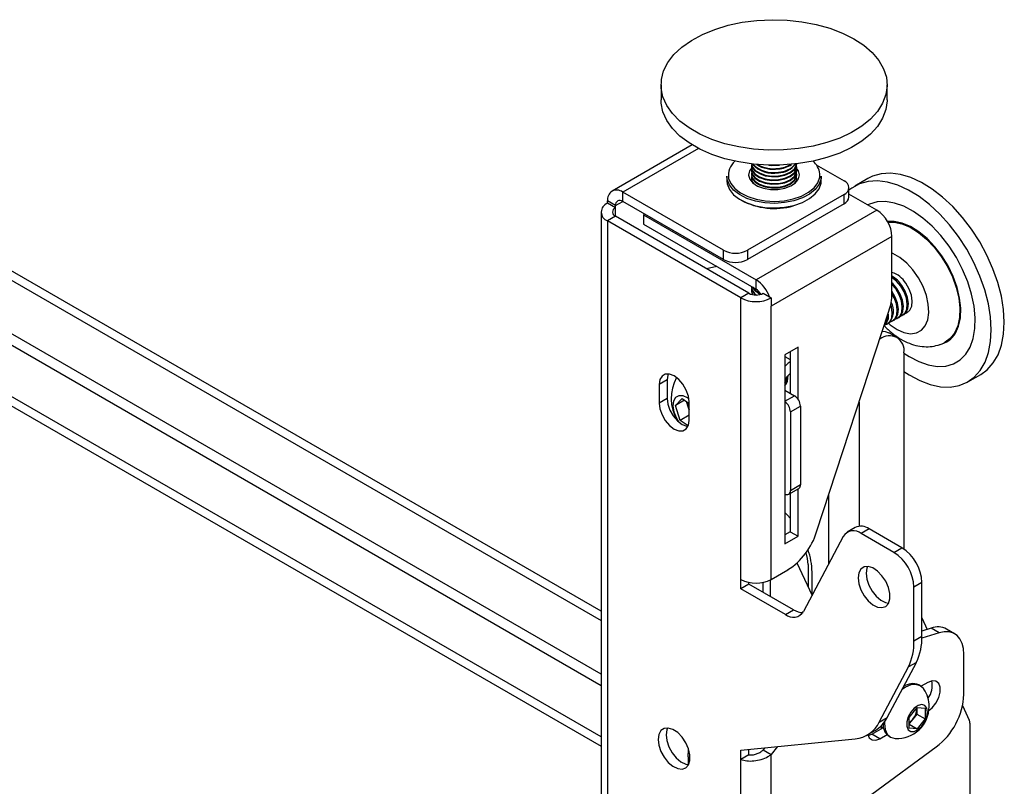
# Model space of a CAD drawing. Extents: x 5 to 292, y 5 to 205.
# Drawn here: x 204 to 210, y 163 to 168 of the extents above; entities that cross this region are included whole.
import ezdxf

# ---------------------------------------------------------------- set-up
doc = ezdxf.new("R2010")
doc.units = 0
doc.layers.get('0').update_dxf_attribs({"linetype": 'CONTINUOUS'})

msp = doc.modelspace()

# ---------------------------------------------------------------- linework, layer by layer
at = {"color": 7, "linetype": 'CONTINUOUS'}
for p, q in [((208.06466, 167.49967), (208.06466, 167.41121)), ((209.39799, 167.41121), (209.39799, 167.49967)), ((207.71135, 164.39562), (202.8152, 167.22211)), ((208.2478, 167.14626), (207.77581, 166.87378)), ((207.71135, 163.95674), (202.35558, 167.04856)), ((207.71135, 164.02478), (202.41215, 167.08394)), ((208.59799, 167.0169), (208.59799, 167.01322)), ((208.59799, 166.99481), (208.59799, 166.99112)), ((208.75683, 167.02605), (208.76259, 167.02678)), ((208.86466, 167.01322), (208.86466, 167.0169)), ((208.86466, 166.99112), (208.86466, 166.99481)), ((208.98022, 167.02933), (209.1438, 166.9349)), ((208.45299, 166.96211), (208.45299, 166.9349)), ((208.59799, 166.97271), (208.59799, 166.96903)), ((208.59799, 166.95062), (208.59799, 166.94693)), ((208.86466, 166.96903), (208.86466, 166.97271)), ((208.86466, 166.94693), (208.86466, 166.95062)), ((209.00966, 166.9349), (209.00966, 166.96212)), ((209.28426, 166.9474), (209.20766, 166.90318)), ((208.4331, 166.52462), (207.83913, 166.86751)), ((207.83913, 166.81307), (207.83913, 166.86751)), ((209.17309, 166.83964), (209.17309, 166.89407)), ((207.74845, 166.80153), (207.74957, 166.80218)), ((207.79559, 166.77432), (207.74845, 166.80153)), ((207.79671, 166.78857), (207.74957, 166.81579)), ((207.74957, 166.80218), (207.74957, 166.81579)), ((207.79671, 166.77496), (207.74957, 166.80218)), ((208.4331, 166.47018), (207.83913, 166.81307)), ((209.1438, 166.85325), (208.57452, 166.52462)), ((209.1438, 166.79882), (209.1438, 166.85325)), ((209.33708, 166.76072), (209.17309, 166.85539)), ((207.71135, 166.74982), (207.71135, 152.81419)), ((207.79559, 166.77432), (207.79671, 166.77496)), ((207.79671, 166.77496), (207.79671, 166.78857)), ((209.1438, 166.79882), (208.57452, 166.47018)), ((209.33708, 166.76072), (208.62526, 166.34979)), ((202.35558, 166.69119), (207.71135, 163.59937)), ((207.79559, 166.72533), (207.74845, 166.69812)), ((207.74845, 166.69812), (207.74845, 152.76249)), ((208.53569, 166.24365), (207.74845, 166.69812)), ((208.58283, 166.27086), (207.79559, 166.72533)), ((207.96877, 166.73823), (207.96058, 166.7335)), ((207.96058, 166.7335), (208.62526, 166.34979)), ((207.96058, 166.7335), (207.96058, 166.67907)), ((207.96058, 166.67907), (208.62526, 166.29536)), ((209.42665, 166.60558), (208.71483, 166.19466)), ((209.42665, 166.2683), (209.42665, 166.60558)), ((208.4331, 166.47018), (208.4331, 166.52462)), ((208.57452, 166.52462), (208.57452, 166.47018)), ((208.39385, 166.42894), (208.33257, 166.41534)), ((208.62526, 166.29536), (208.62526, 166.34979)), ((208.59799, 166.30984), (208.59799, 166.30616)), ((208.59799, 166.28775), (208.59799, 166.28407)), ((209.44893, 166.29627), (209.42665, 166.32309)), ((208.58283, 166.27086), (208.53569, 166.24365)), ((208.53569, 164.58335), (208.53569, 166.24365)), ((208.66768, 166.27086), (208.70414, 166.24982)), ((208.70414, 166.24982), (208.71483, 166.24365)), ((208.71483, 166.24365), (208.71483, 166.19466)), ((208.71483, 164.58335), (208.71483, 166.19466)), ((208.98244, 164.86356), (209.40898, 166.16608)), ((209.43046, 166.10807), (209.43713, 166.11192)), ((209.45992, 166.12508), (209.46659, 166.12893)), ((209.48938, 166.14208), (209.49605, 166.14594)), ((209.51885, 166.15909), (209.52159, 166.16068)), ((209.401, 166.09106), (209.40767, 166.09491)), ((209.35482, 166.0007), (209.35594, 166.00134)), ((209.45593, 166.01124), (209.40879, 166.03845)), ((208.87275, 165.95376), (208.79497, 165.90886)), ((208.87275, 165.6462), (208.87275, 165.95376)), ((208.79497, 165.90886), (208.79497, 164.79292)), ((208.8256, 165.92655), (208.8256, 165.68158)), ((209.49736, 165.91967), (209.49736, 164.76239)), ((208.10082, 165.75978), (208.05368, 165.73256)), ((208.10082, 165.75978), (208.10082, 165.65091)), ((209.87427, 165.74845), (209.95087, 165.79267)), ((208.05368, 165.73256), (208.05368, 165.62369)), ((208.79497, 165.69927), (208.85153, 165.66661)), ((208.10082, 165.65091), (208.05368, 165.62369)), ((208.14985, 165.60932), (208.19003, 165.64954)), ((208.20333, 165.64019), (208.14985, 165.60932)), ((208.19003, 165.64954), (208.23046, 165.62113)), ((208.17731, 165.52158), (208.14985, 165.60932)), ((208.22486, 165.60083), (208.21514, 165.63189)), ((208.23046, 165.58296), (208.22486, 165.60083)), ((208.23046, 165.52164), (208.23046, 165.63051)), ((208.82796, 165.57136), (208.88689, 165.60538)), ((208.88689, 165.60538), (208.88689, 165.14267)), ((208.23046, 165.55226), (208.17731, 165.52158)), ((208.82796, 165.57136), (208.82796, 165.10865)), ((208.22456, 165.48839), (208.17731, 165.52158)), ((208.81761, 165.08576), (208.87653, 165.11978)), ((208.82796, 165.10865), (208.88689, 165.14267)), ((208.87275, 164.83782), (208.87275, 165.11759)), ((208.8256, 165.09038), (208.8256, 164.86504)), ((209.20931, 164.8895), (209.16217, 164.86229)), ((208.8256, 164.86504), (208.79496, 164.84735)), ((208.79497, 164.79292), (208.87275, 164.83782)), ((208.8256, 164.86504), (208.87275, 164.83782)), ((209.13869, 164.83712), (208.9054, 164.39406)), ((209.29264, 164.88125), (209.2455, 164.85404)), ((209.43843, 164.74266), (209.2455, 164.85404)), ((209.48557, 164.76987), (209.29264, 164.88125)), ((209.43843, 164.74266), (209.48557, 164.76987)), ((208.86652, 164.68038), (208.95524, 164.48881)), ((208.93167, 164.67167), (208.93167, 164.5397)), ((208.71483, 164.58335), (208.81155, 164.63919)), ((208.95524, 164.48873), (208.95524, 164.62683)), ((208.53569, 164.52891), (208.53569, 164.58335)), ((208.58283, 164.55613), (208.53569, 164.52891)), ((208.58283, 164.55613), (208.58283, 164.56616)), ((208.84572, 164.40436), (208.58283, 164.55613)), ((208.66415, 164.56547), (208.66415, 164.50919)), ((208.71129, 164.48197), (208.71129, 164.58139)), ((209.60342, 164.56575), (209.55628, 164.53854)), ((209.55628, 164.22078), (209.55628, 164.53854)), ((209.60342, 164.24799), (209.60342, 164.56575)), ((208.79858, 164.37715), (208.53569, 164.52891)), ((208.79858, 164.37715), (208.84572, 164.40436)), ((209.60342, 164.35698), (209.6349, 164.28901)), ((209.55628, 164.22078), (209.60342, 164.24799)), ((209.7052, 164.26893), (209.60331, 164.23756)), ((209.65805, 164.29614), (209.60342, 164.27932)), ((209.7052, 164.26893), (209.65805, 164.29614)), ((209.79567, 164.26309), (209.74853, 164.29031)), ((209.85091, 163.90563), (209.85091, 164.141)), ((209.39885, 163.76899), (209.5703, 164.09457)), ((209.5703, 164.09457), (209.52316, 164.06736)), ((209.35171, 163.74177), (209.52316, 164.06736)), ((209.59381, 163.95667), (209.58485, 163.96184)), ((209.63878, 163.9763), (209.59897, 163.95332)), ((209.84316, 163.83935), (209.88256, 163.75428)), ((209.528, 163.7696), (209.57514, 163.82824)), ((209.57325, 163.78947), (209.54968, 163.76015)), ((209.57325, 163.8209), (209.57306, 163.82566)), ((209.57325, 163.82589), (209.57325, 163.8209)), ((209.57325, 163.8209), (209.57325, 163.78947)), ((209.57325, 163.78947), (209.62228, 163.76117)), ((209.57514, 163.82824), (209.62228, 163.82402)), ((209.62228, 163.82402), (209.62228, 163.76117)), ((209.35171, 163.74177), (209.39885, 163.76899)), ((209.528, 163.70674), (209.528, 163.7696)), ((209.54968, 163.76015), (209.528, 163.73317)), ((209.528, 163.72974), (209.57514, 163.70253)), ((209.62228, 163.76117), (209.57514, 163.70253)), ((209.88627, 163.73526), (209.88627, 163.05494)), ((209.28127, 163.66627), (209.32841, 163.69348)), ((209.28639, 163.66261), (209.30879, 163.67148)), ((209.30879, 163.67148), (209.37636, 163.71049)), ((209.35594, 163.64427), (209.30879, 163.67148)), ((209.35594, 163.64427), (209.39749, 163.66826)), ((209.36418, 163.70346), (209.36418, 163.72113)), ((209.36419, 163.70948), (209.3757, 163.71391)), ((209.57514, 163.70253), (209.528, 163.70674)), ((208.53569, 163.57628), (209.2102, 163.64387)), ((209.40987, 163.65873), (209.41882, 163.65356)), ((208.53569, 163.52185), (208.53569, 163.57628)), ((208.58283, 163.54906), (208.53569, 163.52185)), ((208.58283, 163.54906), (208.58283, 163.58101)), ((208.67713, 163.59046), (208.66768, 163.57846)), ((208.66768, 163.57846), (208.71483, 163.55124)), ((208.75157, 163.59792), (208.71483, 163.55124)), ((208.71483, 155.00404), (208.71483, 163.55124)), ((209.30745, 163.31758), (209.68727, 163.59533)), ((208.22457, 163.53794), (208.22457, 163.49165)), ((208.53569, 155.02982), (208.53569, 163.52185))]:
    msp.add_line(p, q, dxfattribs=at)
at = {"color": 8, "linetype": 'CONTINUOUS'}
for p, q in [((202.8152, 167.16688), (207.71135, 164.3404)), ((208.28539, 167.12513), (207.83913, 166.86751)), ((207.79671, 166.78857), (207.83914, 166.81307)), ((207.71135, 163.65463), (202.35558, 166.74644)), ((207.79559, 166.72533), (207.79559, 166.77432)), ((209.35594, 166.00134), (209.35517, 166.00178)), ((208.79496, 165.89795), (208.82561, 165.88026)), ((208.79496, 165.63396), (208.85153, 165.66661)), ((209.23337, 165.62983), (209.23337, 164.897)), ((209.05424, 164.67673), (209.05424, 165.08281))]:
    msp.add_line(p, q, dxfattribs=at)
at = {"color": 7, "linetype": 'CONTINUOUS', "flags": 128}
for points in [[(208.96127, 167.13843), (208.87581, 167.12396), (208.78778, 167.1162), (208.69874, 167.11527), (208.61027, 167.12121), (208.52397, 167.1339), (208.44137, 167.15312), (208.36395, 167.17852), (208.29307, 167.20966), (208.23003, 167.24596), (208.17592, 167.2868), (208.13173, 167.33144), (208.09823, 167.37907), (208.07604, 167.42886), (208.06554, 167.47991), (208.06692, 167.53132), (208.08015, 167.58216), (208.10501, 167.63153), (208.14104, 167.67854), (208.1876, 167.72237), (208.24387, 167.76222), (208.30884, 167.79738), (208.38135, 167.82723), (208.4601, 167.85124), (208.54369, 167.86897), (208.63063, 167.88011), (208.71937, 167.88447), (208.80832, 167.88195), (208.89589, 167.87262), (208.98053, 167.85663), (209.06073, 167.83427), (209.13504, 167.80594), (209.20215, 167.77214), (209.26086, 167.73348), (209.31012, 167.69065), (209.34905, 167.64441), (209.37695, 167.59559), (209.39334, 167.54506), (209.39791, 167.49371), (209.39059, 167.44248), (209.3715, 167.39226), (209.34099, 167.34396), (209.2996, 167.29844), (209.24806, 167.25651), (209.18731, 167.21892), (209.11842, 167.18634), (209.04262, 167.15935), (208.96127, 167.13843)], [(208.96127, 167.04997), (208.87581, 167.0355), (208.78778, 167.02774), (208.69874, 167.02681), (208.61027, 167.03275), (208.52397, 167.04544), (208.44137, 167.06466), (208.36395, 167.09006), (208.29307, 167.1212), (208.23003, 167.1575), (208.17592, 167.19834), (208.13173, 167.24298), (208.09823, 167.29061), (208.07604, 167.3404), (208.06554, 167.39145), (208.06466, 167.41121)], [(209.39799, 167.41121), (209.39791, 167.40525), (209.39059, 167.35402), (209.3715, 167.3038), (209.34099, 167.2555), (209.2996, 167.20998), (209.24806, 167.16805), (209.18731, 167.13046), (209.11842, 167.09788), (209.04262, 167.07089), (208.96127, 167.04997)], [(208.59799, 167.03532), (208.60272, 167.01499), (208.61882, 166.99401), (208.64491, 166.9767), (208.67867, 166.9646), (208.71712, 166.95878), (208.75683, 166.95977)], [(208.59826, 167.0341), (208.60272, 167.01867), (208.61882, 166.99769), (208.64491, 166.98038), (208.67867, 166.96828), (208.71712, 166.96247), (208.75683, 166.96345)], [(208.75683, 166.95977), (208.79427, 166.96746), (208.82612, 166.98119), (208.84954, 166.99972), (208.86247, 167.02142), (208.86466, 167.03532)], [(208.75683, 166.96345), (208.79427, 166.97114), (208.82612, 166.98487), (208.84954, 167.0034), (208.86247, 167.0251), (208.86439, 167.0341)], [(208.59821, 167.00883), (208.58716, 166.99284), (208.58133, 166.96843), (208.58764, 166.94405), (208.6056, 166.92169), (208.63374, 166.90315), (208.66979, 166.88995), (208.71082, 166.88314), (208.75352, 166.88328), (208.79441, 166.89036), (208.8302, 166.9038), (208.85797, 166.92252), (208.87549, 166.945), (208.88132, 166.96941), (208.87501, 166.99379), (208.86444, 167.00883)], [(208.59799, 167.01322), (208.60272, 166.99289), (208.61882, 166.97191), (208.64491, 166.95461), (208.67867, 166.9425), (208.71712, 166.93669), (208.75683, 166.93767)], [(208.59799, 166.99112), (208.60272, 166.9708), (208.61882, 166.94982), (208.64491, 166.93251), (208.67867, 166.92041), (208.71712, 166.91459), (208.75683, 166.91557)], [(208.59895, 167.02611), (208.59806, 167.01936), (208.60272, 166.99658), (208.61882, 166.9756), (208.64491, 166.95829), (208.67867, 166.94619), (208.71712, 166.94037), (208.75683, 166.94135)], [(208.59895, 167.00401), (208.59806, 166.99727), (208.60272, 166.97448), (208.61882, 166.9535), (208.64491, 166.93619), (208.67867, 166.92409), (208.71712, 166.91827), (208.75683, 166.91926)], [(208.59895, 166.98192), (208.59806, 166.97517), (208.60272, 166.95239), (208.61882, 166.93141), (208.64491, 166.9141), (208.67867, 166.902), (208.71712, 166.89618), (208.75683, 166.89716)], [(208.70006, 167.02678), (208.71712, 167.02507), (208.75683, 167.02605)], [(208.75683, 166.94135), (208.79427, 166.94905), (208.82612, 166.96277), (208.84954, 166.98131), (208.86247, 167.003), (208.86374, 167.02594), (208.8637, 167.02611)], [(208.75683, 166.93767), (208.79427, 166.94537), (208.82612, 166.95909), (208.84954, 166.97763), (208.86247, 166.99932), (208.86466, 167.01322)], [(208.75683, 166.91926), (208.79427, 166.92695), (208.82612, 166.94068), (208.84954, 166.95921), (208.86247, 166.98091), (208.86374, 167.00384), (208.8637, 167.00401)], [(208.75683, 166.91557), (208.79427, 166.92327), (208.82612, 166.937), (208.84954, 166.95553), (208.86247, 166.97723), (208.86466, 166.99112)], [(208.75683, 166.89716), (208.79427, 166.90486), (208.82612, 166.91858), (208.84954, 166.93712), (208.86247, 166.95881), (208.86374, 166.98175), (208.8637, 166.98192)], [(209.89555, 166.6492), (209.84232, 166.71879), (209.78509, 166.78216), (209.72486, 166.83817), (209.66272, 166.88583), (209.59978, 166.92428), (209.53715, 166.95285), (209.47595, 166.97101), (209.41729, 166.97845), (209.36219, 166.97503), (209.31166, 166.96081), (209.28426, 166.9474)], [(208.84839, 166.81634), (208.79333, 166.80547), (208.73556, 166.80145), (208.67761, 166.80446), (208.622, 166.81435), (208.57117, 166.8307), (208.52734, 166.85279), (208.49243, 166.87967), (208.46795, 166.91014), (208.45499, 166.94289), (208.45299, 166.96211)], [(208.45299, 166.9349), (208.45499, 166.91567), (208.46795, 166.88292), (208.49243, 166.85245), (208.52734, 166.82558), (208.57117, 166.80348), (208.622, 166.78713), (208.67761, 166.77724), (208.73556, 166.77424), (208.79333, 166.77826), (208.84839, 166.78912)], [(208.59799, 166.96903), (208.60272, 166.9487), (208.61882, 166.92772), (208.64491, 166.91041), (208.67867, 166.89831), (208.71712, 166.8925), (208.75683, 166.89348)], [(208.59799, 166.94693), (208.60272, 166.92661), (208.6051, 166.92214)], [(208.59895, 166.93773), (208.59806, 166.93098), (208.59799, 166.92852)], [(208.75683, 166.89348), (208.79427, 166.90117), (208.82612, 166.9149), (208.84954, 166.93343), (208.86247, 166.95513), (208.86466, 166.96903)], [(209.00966, 166.96212), (209.00854, 166.94775), (208.99731, 166.9148), (208.97446, 166.8839), (208.94098, 166.85643), (208.89833, 166.83358), (208.84839, 166.81634)], [(208.84839, 166.78912), (208.89833, 166.80636), (208.94098, 166.82921), (208.97446, 166.85669), (208.99731, 166.88758), (209.00854, 166.92054), (209.00966, 166.9349)], [(208.85755, 166.92214), (208.86247, 166.93304), (208.86466, 166.94693)], [(208.86466, 166.92852), (208.86374, 166.93755), (208.8637, 166.93773)], [(209.81895, 166.60498), (209.76572, 166.67457), (209.70848, 166.73794), (209.64826, 166.79395), (209.58612, 166.84161), (209.52317, 166.88006), (209.46054, 166.90862), (209.39935, 166.92679), (209.34068, 166.93422), (209.28559, 166.93081), (209.23506, 166.91659), (209.18998, 166.89183), (209.17309, 166.87858)], [(209.76335, 166.54915), (209.71547, 166.61113), (209.66369, 166.66675), (209.60917, 166.71474), (209.55313, 166.75405), (209.49682, 166.78379), (209.44149, 166.80331), (209.38838, 166.81215), (209.33869, 166.81013), (209.29351, 166.7973), (209.2833, 166.79256)], [(209.80049, 166.03558), (209.81922, 166.07744), (209.82975, 166.12698), (209.83175, 166.18271), (209.82516, 166.24293), (209.8102, 166.30582), (209.7873, 166.36946), (209.75717, 166.43192), (209.72072, 166.4913), (209.67905, 166.54579), (209.63345, 166.59375), (209.58528, 166.63371), (209.53602, 166.66446), (209.48716, 166.68506), (209.44018, 166.6949), (209.40021, 166.69422)], [(209.40245, 166.69025), (209.43873, 166.6905), (209.48532, 166.68075), (209.53377, 166.66031), (209.58262, 166.62982), (209.63039, 166.59019), (209.67562, 166.54264), (209.71693, 166.4886), (209.75308, 166.42971), (209.78296, 166.36778), (209.80566, 166.30467), (209.82051, 166.2423), (209.82704, 166.18258), (209.82505, 166.12732), (209.81461, 166.07818), (209.79604, 166.03668)], [(209.95087, 165.79267), (209.98878, 165.82022), (210.0242, 165.85991), (210.05235, 165.9087), (210.07275, 165.96572), (210.08503, 166.02996), (210.08897, 166.10026), (210.08449, 166.17538), (210.07168, 166.25397), (210.05076, 166.33464), (210.02212, 166.41593), (209.98626, 166.49641), (209.94381, 166.57463), (209.89555, 166.6492)], [(209.49736, 165.80896), (209.52725, 165.7896), (209.59017, 165.75602), (209.65223, 165.7326), (209.71229, 165.71978), (209.7693, 165.71776), (209.82223, 165.7266), (209.87014, 165.74613), (209.91218, 165.776), (209.94759, 165.81569), (209.97575, 165.86448), (209.99615, 165.9215), (210.00843, 165.98573), (210.01236, 166.05604), (210.00788, 166.13116), (209.99507, 166.20975), (209.97416, 166.29041), (209.94552, 166.37171), (209.90965, 166.45219), (209.86721, 166.53041), (209.81895, 166.60498)], [(209.49736, 165.91842), (209.52879, 165.89758), (209.5851, 165.86784), (209.64043, 165.84833), (209.69354, 165.83948), (209.74324, 165.8415), (209.78841, 165.85434), (209.82807, 165.87771), (209.86131, 165.91108), (209.88739, 165.95373), (209.90573, 166.00468), (209.91593, 166.06281), (209.91775, 166.12682), (209.91115, 166.19527), (209.89628, 166.26663), (209.87347, 166.33932), (209.84324, 166.41171), (209.80626, 166.48217), (209.76335, 166.54915)], [(209.4784, 166.31328), (209.4535, 166.3427), (209.42665, 166.36407)], [(208.59799, 166.28407), (208.60272, 166.26374), (208.60299, 166.26319)], [(209.43713, 166.11192), (209.4505, 166.12364), (209.46163, 166.14702), (209.46467, 166.17753), (209.45933, 166.21247), (209.44609, 166.24874), (209.42614, 166.28311)], [(209.45561, 166.30012), (209.4307, 166.32954), (209.42665, 166.33339)], [(209.44754, 166.1202), (209.45505, 166.12265), (209.47329, 166.1368), (209.48442, 166.16017), (209.48746, 166.19069), (209.48212, 166.22563), (209.46889, 166.2619), (209.44893, 166.29627)], [(209.46659, 166.12893), (209.47996, 166.14065), (209.4911, 166.16402), (209.49413, 166.19454), (209.48879, 166.22948), (209.47556, 166.26575), (209.45561, 166.30012)], [(209.47701, 166.13721), (209.48451, 166.13966), (209.50276, 166.15381), (209.51389, 166.17718), (209.51692, 166.20769), (209.51158, 166.24264), (209.49835, 166.27891), (209.4784, 166.31328)], [(209.49605, 166.14594), (209.50943, 166.15766), (209.52056, 166.18103), (209.52359, 166.21154), (209.51825, 166.24649), (209.50502, 166.28276), (209.48507, 166.31713)], [(209.50647, 166.15421), (209.51397, 166.15667), (209.53222, 166.17082), (209.54335, 166.19419), (209.54639, 166.2247), (209.54105, 166.25965), (209.52781, 166.29592), (209.50786, 166.33029)], [(209.41808, 166.10319), (209.42559, 166.10564), (209.44383, 166.11979), (209.45496, 166.14316), (209.458, 166.17368), (209.45266, 166.20862), (209.43942, 166.24489), (209.42665, 166.26841)], [(209.38862, 166.08618), (209.39612, 166.08863), (209.41437, 166.10279), (209.4255, 166.12616), (209.42853, 166.15667), (209.4232, 166.19161), (209.4194, 166.20436)], [(209.37025, 166.0478), (209.38737, 166.04639), (209.40879, 166.03845)], [(209.79604, 166.03668), (209.7699, 166.00407), (209.7401, 165.98291)], [(208.8256, 165.86596), (208.81486, 165.85789), (208.79496, 165.83964)], [(208.23046, 165.63051), (208.22613, 165.66455), (208.21358, 165.70025), (208.19402, 165.73412), (208.16938, 165.76284), (208.14207, 165.78361), (208.11475, 165.79438), (208.09012, 165.79411), (208.07056, 165.78281), (208.05801, 165.76161), (208.05368, 165.73256)], [(208.10776, 165.79541), (208.10515, 165.78882), (208.10082, 165.75978)], [(208.79496, 165.7419), (208.80232, 165.74946), (208.81336, 165.77249)], [(208.79936, 165.74601), (208.80687, 165.74846), (208.80883, 165.74935)], [(208.10082, 165.65091), (208.10515, 165.61687), (208.1177, 165.58117), (208.13726, 165.5473), (208.1619, 165.51858), (208.18921, 165.49781), (208.21652, 165.48704), (208.22352, 165.48601)], [(208.15092, 165.65648), (208.13871, 165.63552), (208.13503, 165.60657), (208.1403, 165.57277), (208.15392, 165.53778), (208.16996, 165.51138)], [(208.22905, 165.64945), (208.22186, 165.6544), (208.19488, 165.66646), (208.17034, 165.66718), (208.15092, 165.65648)], [(208.05368, 165.62369), (208.05801, 165.58966), (208.07056, 165.55395), (208.09012, 165.52009), (208.11475, 165.49136), (208.14207, 165.4706), (208.16938, 165.45983), (208.19402, 165.4601), (208.21358, 165.47139), (208.22613, 165.4926), (208.23046, 165.52164)], [(208.22486, 165.60083), (208.22843, 165.59088), (208.23046, 165.58612)], [(208.88689, 165.14267), (208.88621, 165.1351), (208.8842, 165.1286), (208.88093, 165.12343), (208.87653, 165.11978), (208.87653, 165.11978)], [(208.82561, 164.94473), (208.80974, 164.96229), (208.79497, 164.97723)], [(209.2263, 164.59294), (209.23049, 164.55843), (209.24268, 164.52215), (209.2618, 164.48733), (209.28614, 164.45705), (209.31353, 164.43402), (209.34156, 164.42026), (209.36772, 164.41702), (209.38969, 164.42456), (209.40552, 164.44224), (209.41381, 164.46847), (209.41381, 164.50092), (209.40552, 164.53672), (209.38969, 164.57267), (209.36772, 164.60559), (209.34156, 164.63255), (209.31353, 164.65115), (209.28614, 164.65975), (209.2618, 164.65757), (209.24268, 164.64481), (209.23049, 164.62261), (209.2263, 164.59294)], [(209.28179, 164.66014), (209.27763, 164.64983), (209.27344, 164.62016)], [(209.27344, 164.62016), (209.27763, 164.58565), (209.28982, 164.54937), (209.30894, 164.51454), (209.33328, 164.48427), (209.36068, 164.46123), (209.3887, 164.44747), (209.40651, 164.4441)], [(209.85091, 164.141), (209.84827, 164.17582), (209.84041, 164.2066), (209.82755, 164.23249), (209.81006, 164.25276), (209.78842, 164.26684), (209.76325, 164.27434), (209.73525, 164.27504), (209.7052, 164.26893)], [(209.61482, 163.93645), (209.61348, 163.93843), (209.59381, 163.95667), (209.56818, 163.96458), (209.53834, 163.96163), (209.50631, 163.94801), (209.48588, 163.93425)], [(209.64417, 163.81089), (209.66377, 163.82707), (209.68575, 163.8544), (209.70206, 163.88627), (209.71074, 163.91881), (209.71074, 163.94812), (209.70206, 163.97064), (209.68575, 163.98367), (209.66377, 163.98564), (209.63878, 163.9763)], [(209.63701, 163.8011), (209.63283, 163.8245), (209.62086, 163.83991), (209.60272, 163.84526), (209.58085, 163.83982), (209.55821, 163.82433), (209.53785, 163.80088), (209.52253, 163.77263), (209.51432, 163.7434), (209.51432, 163.71714), (209.52253, 163.6974), (209.53785, 163.68684), (209.55821, 163.68689), (209.58085, 163.69754), (209.60272, 163.71735), (209.62086, 163.74365), (209.63283, 163.77288), (209.63701, 163.8011)], [(209.38283, 163.74312), (209.38257, 163.73368), (209.38679, 163.69913), (209.39915, 163.6718), (209.41881, 163.65356), (209.44444, 163.64565), (209.44684, 163.64547)], [(208.04779, 163.6402), (208.05198, 163.60569), (208.06417, 163.56941), (208.08328, 163.53459), (208.10762, 163.50431), (208.13502, 163.48127), (208.16305, 163.46752), (208.18921, 163.46427), (208.21118, 163.47182), (208.22701, 163.4895), (208.2353, 163.51573), (208.2353, 163.54818), (208.22701, 163.58397), (208.21118, 163.61993), (208.18921, 163.65285), (208.16305, 163.6798), (208.13502, 163.69841), (208.10762, 163.70701), (208.08328, 163.70483), (208.06417, 163.69207), (208.05198, 163.66987), (208.04779, 163.6402)], [(208.10328, 163.7074), (208.09912, 163.69709), (208.09493, 163.66741)], [(208.09493, 163.66741), (208.09912, 163.63291), (208.11131, 163.59663), (208.13043, 163.5618), (208.15476, 163.53153), (208.18216, 163.50849), (208.21019, 163.49473), (208.228, 163.49136)], [(209.2848, 163.66831), (209.29266, 163.64993), (209.30897, 163.63689), (209.33095, 163.63493), (209.35594, 163.64427)], [(208.22457, 163.53794), (208.2276, 163.57863), (208.22797, 163.58107)]]:
    msp.add_lwpolyline(points, dxfattribs=at)
at = {"color": 8, "linetype": 'CONTINUOUS', "flags": 128}
for points in [[(208.84489, 166.82751), (208.89333, 166.84423), (208.9347, 166.8664), (208.96718, 166.89305), (208.98935, 166.92302), (209.00024, 166.95499), (209.00102, 166.9763)], [(208.46357, 166.94886), (208.47584, 166.9185), (208.49958, 166.88894), (208.53345, 166.86287), (208.57597, 166.84144), (208.62527, 166.82558), (208.67921, 166.81598), (208.73543, 166.81307), (208.79148, 166.81697), (208.84489, 166.82751)], [(209.62245, 166.07949), (209.63714, 166.11493), (209.64331, 166.15791), (209.64068, 166.20642), (209.62935, 166.25819), (209.60988, 166.31079), (209.58315, 166.36178), (209.55043, 166.40877), (209.51325, 166.44955), (209.47334, 166.48223), (209.43257, 166.50527), (209.42665, 166.50776)], [(209.40611, 166.09401), (209.41634, 166.08529), (209.45692, 166.05727), (209.49741, 166.03948), (209.53591, 166.03276), (209.57062, 166.03742), (209.59992, 166.05324), (209.62245, 166.07949)]]:
    msp.add_lwpolyline(points, dxfattribs=at)
at = {"color": 7, "linetype": 'CONTINUOUS'}
for centre, radius, start, end in [((208.56891, 166.96756), 0.10699, 129.522131, 190.070309), ((208.7252, 167.13896), 0.16025, 221.219222, 281.381089), ((208.72557, 167.14657), 0.16403, 223.774256, 280.983587), ((208.75505, 167.11045), 0.1286, 270.792981, 323.171819), ((208.75393, 167.11776), 0.13225, 271.25469, 320.191748), ((208.88335, 166.9611), 0.11865, 7.358881, 48.594372), ((208.72905, 167.19272), 0.1908, 237.937724, 278.371141), ((208.72936, 167.20093), 0.19523, 240.826981, 278.088755), ((208.74426, 167.16628), 0.16281, 274.427735, 303.824658), ((208.74296, 167.17499), 0.16793, 274.737057, 300.606343), ((208.64771, 166.95075), 0.0496, 169.457937, 223.210589), ((208.81625, 166.95036), 0.04839, 316.059151, 11.274291), ((209.12831, 166.89407), 0.04366, 290.784282, 69.216334), ((207.80417, 166.82464), 0.05532, 50.796164, 189.216144), ((207.76807, 166.74982), 0.0553, 110.78166, 249.216199), ((207.82257, 166.79277), 0.0262, 50.797311, 189.216727), ((208.73233, 167.18719), 0.41603, 242.017695, 285.697291), ((209.12305, 166.84463), 0.05029, 294.370998, 354.309564), ((207.80488, 166.74982), 0.0262, 110.779551, 249.217573), ((209.23218, 166.59673), 0.19467, 2.606471, 57.393789), ((208.50381, 166.66109), 0.1537, 242.609916, 297.389838), ((208.50381, 166.60665), 0.1537, 242.609916, 297.389838), ((209.38295, 166.25493), 0.14588, 31.103122, 72.571719), ((208.51977, 166.18545), 0.19528, 19.244596, 57.304202), ((209.34143, 166.22224), 0.17215, 33.449951, 60.329246), ((208.66207, 166.31573), 0.06435, 185.248958, 238.657319), ((208.66009, 166.31131), 0.06231, 184.736128, 234.25846), ((208.64563, 166.28783), 0.04756, 168.943812, 211.894977), ((208.68327, 166.35314), 0.09236, 209.25147, 251.657891), ((208.68888, 166.36509), 0.10189, 214.815908, 248.139334), ((208.57984, 166.2224), 0.08594, 30.072924, 58.094798), ((208.62526, 166.41652), 0.1947, 242.610409, 297.389267), ((208.62526, 166.35274), 0.09222, 242.608776, 297.392183), ((209.09421, 166.27312), 0.33248, 341.219358, 359.169695), ((209.3324, 166.16655), 0.10391, 316.413267, 30.194646), ((209.32788, 166.13789), 0.07874, 312.011076, 11.723369), ((209.32717, 166.12954), 0.07228, 318.559797, 5.174376), ((209.41114, 165.93366), 0.08734, 350.786041, 129.202991), ((209.67987, 166.10484), 0.13909, 281.974513, 330.138019), ((208.37261, 165.65134), 0.24846, 150.439595, 211.712156), ((208.90867, 165.69943), 0.12828, 130.356727, 152.425992), ((208.72461, 165.7799), 0.08939, 321.911874, 3.813146), ((208.74101, 165.78655), 0.06825, 322.234181, 354.619404), ((208.81013, 165.60189), 0.07684, 2.604232, 57.396426), ((208.32464, 165.63303), 0.10484, 182.445173, 197.883936), ((208.7506, 165.56766), 0.07745, 2.737802, 55.054884), ((208.80677, 165.10495), 0.02151, 236.706643, 9.91877), ((209.2439, 164.81389), 0.08315, 54.110545, 114.578971), ((208.58733, 164.98723), 0.41401, 302.790344, 342.620475), ((209.19941, 164.79941), 0.07147, 49.843468, 148.15677), ((209.34755, 164.5541), 0.25614, 2.606201, 57.393799), ((208.75102, 164.67627), 0.18071, 358.538836, 21.001482), ((208.52643, 164.61862), 0.42889, 1.097252, 19.057456), ((209.30041, 164.52689), 0.25614, 2.606201, 57.393799), ((208.62526, 164.75622), 0.1947, 242.610409, 297.389267), ((208.84468, 164.43178), 0.07148, 229.845247, 328.151978), ((208.90068, 164.4909), 0.10251, 237.580683, 270.782925), ((209.27346, 164.23896), 0.33009, 334.061892, 1.568577), ((209.69683, 164.19299), 0.1102, 62.019124, 110.600031), ((209.22632, 164.21174), 0.33009, 334.061892, 1.568577), ((209.54922, 163.87389), 0.0949, 67.944674, 124.716802), ((209.5387, 163.95772), 0.12552, 323.085868, 12.634862), ((209.45729, 163.83341), 0.18823, 0, 33.190086), ((209.43544, 163.92643), 0.41599, 307.255861, 357.133321), ((209.45729, 163.83341), 0.18823, 266.81529, 0), ((209.47104, 163.82561), 0.10232, 320.227331, 357.361314), ((209.19337, 163.81943), 0.17636, 275.47451, 333.875806), ((209.23495, 163.8513), 0.18341, 300.634279, 333.334949), ((209.45451, 163.72621), 0.08091, 176.187889, 236.510345), ((209.4803, 163.81448), 0.08812, 302.769162, 321.937531), ((209.84086, 163.73628), 0.04542, 358.711104, 23.352429)]:
    msp.add_arc(centre, radius, start, end, dxfattribs=at)
for points, knots in [([(209.37977, 166.08204), (209.38397, 166.07726), (209.40246, 166.05616), (209.44003, 166.02529), (209.49008, 165.99244), (209.54116, 165.97), (209.59084, 165.95748), (209.63957, 165.95426), (209.68755, 165.96123), (209.72332, 165.97218), (209.74083, 165.98403), (209.74432, 165.98639)], [0, 0, 0, 0, 0.0427506, 0.1883036, 0.33689, 0.4713271, 0.5997056, 0.7219361, 0.8397518, 0.968052, 1, 1, 1, 1]), ([(208.53569, 163.52185), (208.54695, 163.51867), (208.56946, 163.51231), (208.61256, 163.51225), (208.65623, 163.52046), (208.69142, 163.53464), (208.70853, 163.54677), (208.71483, 163.55124)], [0, 0, 0, 0, 0.2181779, 0.4363864, 0.6545818, 0.8727845, 1, 1, 1, 1]), ([(208.58283, 163.54906), (208.58848, 163.54868), (208.59978, 163.54791), (208.6215, 163.55179), (208.64325, 163.56002), (208.65873, 163.56986), (208.66585, 163.57669), (208.66768, 163.57846)], [0, 0, 0, 0, 0.2300035, 0.4600502, 0.6899995, 0.9199347, 1, 1, 1, 1])]:
    msp.add_open_spline(points, degree=3, knots=knots, dxfattribs=at)

doc.saveas('drawing.dxf')
